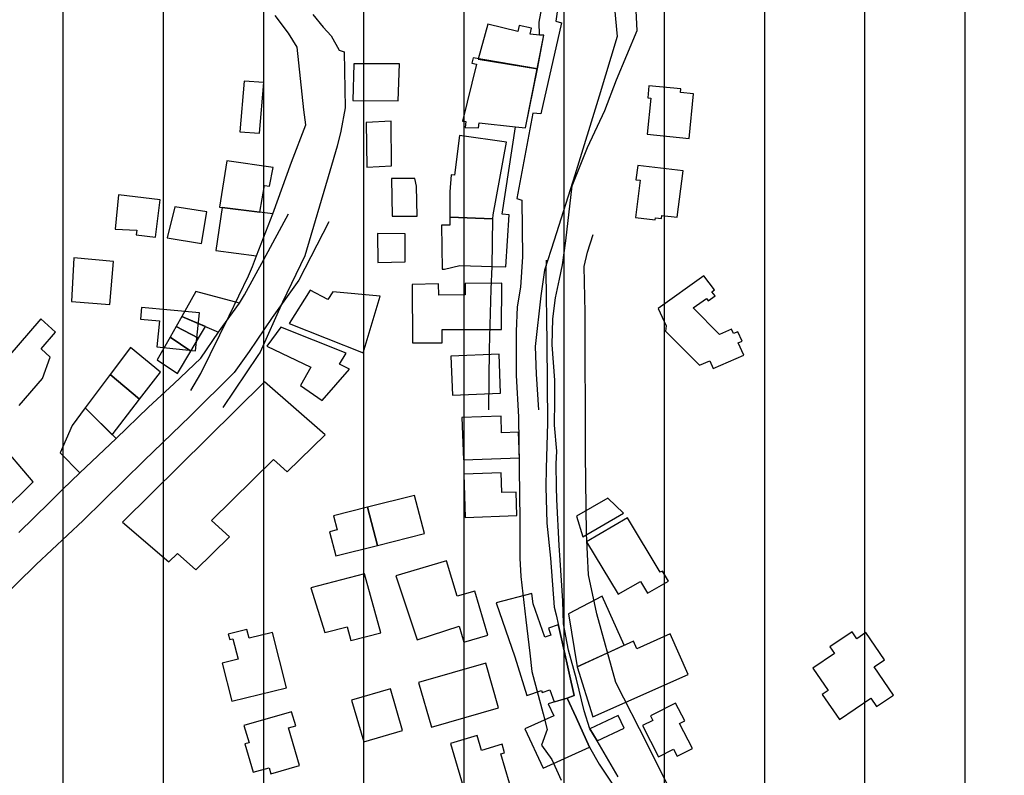
# Model space of a CAD drawing. Units: millimetres. Extents: x 345930 to 359647, y 4624190 to 4633983.
# Drawn here: x 352541 to 352791, y 4629231 to 4629423 of the extents above; entities that cross this region are included whole.
import ezdxf

# ---------------------------------------------------------------- set-up
doc = ezdxf.new("R2010")
doc.units = ezdxf.units.MM
for name, color, linetype in [('ClasseIII', 30, 'Continuous'), ('G_FABBRICATI', 3, 'Continuous'), ('G_STRADE', 5, 'Continuous')]:
    doc.layers.add(name, color=color, linetype=linetype)

msp = doc.modelspace()

# ---------------------------------------------------------------- hatches: boundary and pattern name
at = {"layer": 'ClasseIII'}
h = msp.add_hatch(dxfattribs=at)
h.set_pattern_fill('LINE', color=256, scale=8, angle=90, style=0)
h.paths.add_polyline_path([(353527.24, 4629667.62), (353550.14, 4629678.46), (353563.4, 4629692.92), (353559.79, 4629704.96), (353576.66, 4629718.21), (353597.15, 4629742.3), (353608, 4629761.57), (353628.5, 4629773.62), (353639.34, 4629797.7), (353646.58, 4629821.79), (353641.76, 4629837.45), (353651.4, 4629841.07), (353638.14, 4629872.38), (353650.19, 4629882.02), (353642.96, 4629894.06), (353671.32, 4629905.87), (353650.37, 4629916.33), (353648.22, 4629944.25), (353618.12, 4629995.8), (353618.12, 4630019.42), (353594.48, 4630045.2), (353607.38, 4630058.08), (353590.18, 4630086), (353609.53, 4630090.3), (353622.42, 4630101.04), (353607.38, 4630133.25), (353598.78, 4630167.62), (353631.02, 4630191.24), (353628.87, 4630206.28), (353631.02, 4630253.53), (353590.18, 4630247.08), (353588.03, 4630257.82), (353572.99, 4630290.04), (353519.25, 4630296.48), (353478.41, 4630317.96), (353444.02, 4630324.4), (353418.23, 4630317.96), (353418.23, 4630324.4), (353411.78, 4630363.06), (353433.27, 4630367.36), (353433.27, 4630371.65), (353411.78, 4630416.75), (353375.24, 4630421.05), (353360.19, 4630440.38), (353327.95, 4630438.23), (353263.46, 4630414.61), (353220.48, 4630373.8), (353175.34, 4630341.58), (353147.39, 4630343.73), (353110.85, 4630373.8), (353074.31, 4630401.72), (353067.86, 4630425.35), (353076.46, 4630464), (353091.51, 4630541.32), (353162.44, 4630618.64), (353244.12, 4630708.85), (353317.2, 4630734.62), (353325.8, 4630743.21), (353342.99, 4630777.57), (353302.15, 4630779.72), (353175.34, 4630760.39), (353080.76, 4630721.73), (353054.97, 4630741.06), (353011.98, 4630732.47), (353029.17, 4630717.44), (352941.05, 4630695.96), (352754.04, 4630603.61), (352717.5, 4630633.67), (352650.87, 4630704.55), (352618.63, 4630749.65), (352605.73, 4630726.03), (352592.84, 4630706.7), (352555.44, 4630669.33), (352517.61, 4630655.15), (352511.16, 4630642.27), (352496.11, 4630603.61), (352500.41, 4630573.54), (352448.82, 4630554.21), (352429.48, 4630543.47), (352423.03, 4630498.37), (352416.58, 4630457.56), (352397.06, 4630425.31), (352375.45, 4630404.92), (352369.44, 4630391.72), (352333.42, 4630364.12), (352291.39, 4630323.33), (352112.48, 4630367.72), (352096.87, 4630317.33), (352024.83, 4630341.33), (352022.43, 4630307.74), (351974.4, 4630300.54), (351896.35, 4630323.33), (351803.89, 4630326.93), (351715.04, 4630364.12), (351660.09, 4630348.32), (351604.05, 4630332.54), (351515.65, 4630334.91), (351454.09, 4630345.95), (351397.26, 4630366.45), (351351.48, 4630381.44), (351309.65, 4630415.35), (351268.61, 4630450.84), (351239.41, 4630468.19), (351219.67, 4630427.18), (351188.32, 4630356.33), (351183.39, 4630326.81), (351162.47, 4630254.25), (351161.24, 4630165.7), (351156.31, 4630059.92), (351151.39, 4630039.02), (351189.55, 4629999.66), (351167.39, 4629936.94), (351118.45, 4629855.98), (351127.4, 4629825.81), (351111.74, 4629795.65), (351137.46, 4629772.19), (351132.99, 4629756.55), (351149.76, 4629743.14), (351151.99, 4629712.97), (351129.63, 4629653.76), (351105.03, 4629650.41), (351052.48, 4629643.7), (351026.76, 4629639.24), (351022.29, 4629590.08), (351018.94, 4629572.2), (350999.93, 4629515.22), (350986.51, 4629461.6), (350955.2, 4629411.32), (350938.43, 4629404.62), (350903.77, 4629362.16), (350880.29, 4629355.46), (350855.8, 4629359.1), (350826.26, 4629366.48), (350833.64, 4629339.42), (350843.49, 4629287.76), (350841.03, 4629248.41), (350836.1, 4629196.75), (350826.26, 4629147.56), (350826.26, 4629120.5), (350804.1, 4629088.52), (350804.1, 4629059), (350799.18, 4629041.79), (350786.87, 4629009.81), (350777.02, 4628975.37), (350774.56, 4628931.09), (350757.33, 4628904.04), (350742.56, 4628874.52), (350737.63, 4628830.24), (350725.33, 4628822.86), (350722.86, 4628798.27), (350708.09, 4628753.99), (350693.32, 4628726.93), (350663.78, 4628719.55), (350641.63, 4628736.77), (350617.01, 4628707.25), (350592.39, 4628702.33), (350565.31, 4628697.42), (350528.38, 4628662.98), (350498.84, 4628658.06), (350429.91, 4628662.98), (350363.45, 4628675.28), (350341.29, 4628633.46), (350316.67, 4628557.21), (350274.82, 4628451.44), (350242.82, 4628380.1), (350161.58, 4628330.91), (350129.67, 4628324.73), (350127.6, 4628312.75), (350140.89, 4628302.88), (350146.29, 4628274.12), (350146.56, 4628273.98), (350165.18, 4628281.56), (350194.77, 4628279.59), (350234.22, 4628279.59), (350259.87, 4628281.56), (350311.16, 4628287.47), (350338.78, 4628281.56), (350406.45, 4628298.95), (350421.7, 4628301.88), (350453.37, 4628307.74), (350477.41, 4628322.98), (350500.87, 4628325.32), (350547.19, 4628333.52), (350563.02, 4628332.35), (350568.89, 4628327.08), (350589.41, 4628328.84), (350607.59, 4628320.05), (350615.22, 4628310.67), (350631.05, 4628310.67), (350646.29, 4628308.33), (350663.3, 4628308.91), (350690.28, 4628313.02), (350718.42, 4628305.98), (350829.25, 4628282.55), (350882.03, 4628293.68), (350906.15, 4628293.78), (350943.42, 4628295.74), (350968.93, 4628295.74), (350983.31, 4628294.43), (350995.74, 4628284.63), (351011.43, 4628266.99), (351023.85, 4628251.31), (351050.01, 4628244.78), (351104.94, 4628240.2), (351141.56, 4628236.28), (351163.79, 4628222.56), (351191.91, 4628223.21), (351208.25, 4628202.96), (351226.56, 4628192.51), (351243.56, 4628185.32), (351255.33, 4628168.33), (351272.99, 4628163.76), (351288.03, 4628153.96), (351323.34, 4628126.52), (351366.5, 4628093.19), (351367.15, 4628084.7), (351374.34, 4628070.98), (351378.54, 4628059.19), (351395.74, 4628051.62), (351422.59, 4628029.61), (351452.19, 4628011.73), (351472.15, 4627975.28), (351489.36, 4627932.64), (351507.94, 4627906.5), (351538.23, 4627867.99), (351558.88, 4627835.66), (351571.26, 4627814.34), (351600.86, 4627794.4), (351632.52, 4627774.45), (351658.22, 4627756.22), (351665.61, 4627744.62), (351681.44, 4627711.4), (351694.63, 4627688.2), (351689.89, 4627665.53), (351692, 4627628.62), (351688.3, 4627587.49), (351685.66, 4627551.11), (351684.08, 4627523.69), (351688.83, 4627485.73), (351691.63, 4627459.73), (351675.37, 4627390.71), (351618.49, 4627346.05), (351590.04, 4627333.87), (351585.98, 4627305.45), (351577.85, 4627268.91), (351573.79, 4627248.61), (351561.6, 4627147.1), (351557.54, 4627041.54), (351533.16, 4626972.52), (351525.31, 4626899.37), (351585.8, 4626855.33), (351605.58, 4626838.83), (351638.8, 4626879.14), (351711.94, 4626883.2), (351817.59, 4626846.66), (351947.62, 4626866.96), (352032.95, 4626907.56), (352093.9, 4626964.4), (352114.21, 4626996.88), (352158.91, 4627057.78), (352158.91, 4627126.8), (352187.35, 4627195.83), (352187.35, 4627264.85), (352199.55, 4627297.33), (352240.18, 4627313.57), (352313.32, 4627321.69), (352402.71, 4627317.63), (352463.66, 4627285.15), (352536.8, 4627228.31), (352622.13, 4627074.02), (352666.83, 4627000.94), (352695.27, 4626980.64), (352687.15, 4626935.98), (352703.4, 4626871.02), (352727.78, 4626879.14), (352723.72, 4626806.06), (352691.21, 4626765.46), (352670.89, 4626769.52), (352650.58, 4626720.8), (352674.96, 4626651.77), (352691.21, 4626647.71), (352670.89, 4626534.03), (352679.02, 4626473.13), (352687.15, 4626404.11), (352687.15, 4626335.09), (352715.59, 4626294.49), (352739.97, 4626237.65), (352760.29, 4626172.68), (352768.41, 4626149.7), (352795.82, 4626134.3), (352807.35, 4626141.71), (352815.7, 4626163.95), (352867.19, 4626169.51), (352940.94, 4626205.67), (353011.91, 4626254.33), (353075.92, 4626289.09), (353126.02, 4626311.34), (353196.99, 4626333.59), (353256.82, 4626362.79), (353306.92, 4626394.77), (353383.83, 4626407.32), (353370.93, 4626621.41), (353379.28, 4626678.42), (353235.02, 4626888.4), (353219.34, 4626917.78), (353274.22, 4627000.04), (353291.86, 4627050.96), (353289.9, 4627086.21), (353350.66, 4627082.29), (353425.15, 4627078.38), (353497.67, 4627078.38), (353556.47, 4627086.21), (353585.87, 4627099.92), (353664.27, 4627174.34), (353691.71, 4627209.6), (353752.72, 4627259.88), (353755.5, 4627268.22), (353742.87, 4627352.36), (353740.38, 4627402.08), (353700.27, 4627421.18), (353729.79, 4627582.83), (353714.48, 4627671.29), (353710.11, 4627732.46), (353735.25, 4627777.23), (353758.74, 4627813.62), (353784.61, 4627859.79), (353775.37, 4627879.48), (353758.12, 4627907.8), (353734.72, 4627942.88), (353721.16, 4627951.5), (353700.83, 4627960.74), (353680.5, 4627974.89), (353657.71, 4628006.9), (353628.83, 4628027.55), (353601.01, 4628043.79), (353578.82, 4628050.35), (353589.45, 4628066.59), (353596.01, 4628075.96), (353607.57, 4628092.82), (353622.42, 4628101.59), (353600.44, 4628140.62), (353580.91, 4628165.02), (353576.03, 4628199.17), (353573.59, 4628223.57), (353571.15, 4628243.08), (353573.59, 4628272.36), (353578.47, 4628308.95), (353583.35, 4628340.66), (353566.26, 4628362.62), (353573.59, 4628426.05), (353578.47, 4628450.44), (353568.7, 4628472.4), (353539.41, 4628496.79), (353502.78, 4628489.48), (353490.58, 4628528.51), (353485.69, 4628594.38), (353490.58, 4628670), (353517.49, 4628658.74), (353528.72, 4628697.2), (353539.94, 4628703.61), (353618.53, 4628735.67), (353666.65, 4628754.9), (353687.5, 4628774.13), (353706.74, 4628806.18), (353721.18, 4628844.64), (353732.4, 4628849.45), (353746.84, 4628846.24), (353762.88, 4628852.65), (353782.12, 4628855.86), (353807.78, 4628875.09), (353830.24, 4628891.11), (353814.2, 4628913.55), (353822.22, 4628931.17), (353809.39, 4628950.41), (353799.76, 4628974.44), (353812.59, 4628985.66), (353817.41, 4629008.1), (353807.78, 4629070.6), (353799.76, 4629141.11), (353804.57, 4629181.17), (353825.42, 4629210.02), (353810.99, 4629216.43), (353782.12, 4629216.43), (353746.84, 4629214.82), (353685.89, 4629221.23), (353661.83, 4629222.84), (353626.55, 4629227.64), (353626.55, 4629240.47), (353591.27, 4629269.31), (353567.21, 4629294.95), (353552.77, 4629327), (353539.94, 4629333.41), (353533.53, 4629352.64), (353507.87, 4629357.45), (353493.49, 4629365.3), (353509.16, 4629418.3), (353507.95, 4629455.64), (353506.75, 4629499), (353501.93, 4629539.95), (353492.28, 4629539.95), (353489.87, 4629554.4), (353492.28, 4629589.33), (353501.93, 4629614.63), (353510.36, 4629633.9), (353521.21, 4629653.17), (353530.86, 4629656.78)])
h.paths.add_polyline_path([(352486.19, 4627830.31), (352502.53, 4627820.61), (352517.57, 4627802.36), (352539.05, 4627781.97), (352540.12, 4627768.02), (352542.27, 4627761.58), (352562.68, 4627731.53), (352572.35, 4627686.45), (352576.64, 4627667.13), (352587.38, 4627643.52), (352590.61, 4627599.52), (352597.05, 4627553.37), (352597.05, 4627525.47), (352605.64, 4627490.05), (352620.68, 4627436.39), (352616.38, 4627402.04), (352611.01, 4627382.73), (352640.01, 4627352.68), (352550.73, 4627281.74), (352531.53, 4627311.89), (352514.34, 4627331.21), (352491.79, 4627347.31), (352455.27, 4627378.43), (352441.31, 4627387.02), (352415.53, 4627411.7), (352380.08, 4627453.56), (352373.64, 4627476.1), (352341.41, 4627544.78), (352326.38, 4627579.13), (352303.82, 4627611.32), (352287.71, 4627663.91), (352329.6, 4627673.57), (352378.73, 4627689.81), (352387.12, 4627716.23), (352385.44, 4627739.72), (352400.55, 4627766.14), (352419.44, 4627758.17), (352444.63, 4627759.01), (352461, 4627768.24), (352476.95, 4627785.86), (352481.99, 4627802.63)], flags=16)

# ---------------------------------------------------------------- linework, layer by layer
at = {"layer": 'G_FABBRICATI'}
for p, q in [((352659.63, 4629421.72), (352657.16, 4629412.89)), ((352667.26, 4629419.88), (352659.63, 4629421.72)), ((352667.58, 4629421.36), (352667.26, 4629419.88)), ((352670.67, 4629420.72), (352667.58, 4629421.36)), ((352670.34, 4629419.22), (352670.67, 4629420.72)), ((352672.7, 4629418.95), (352670.34, 4629419.22)), ((352672.23, 4629410.4), (352673.82, 4629418.9)), ((352673.82, 4629418.9), (352672.7, 4629418.95)), ((352655.89, 4629413.18), (352655.61, 4629411.81)), ((352672.23, 4629410.4), (352655.89, 4629413.18)), ((352657.16, 4629412.89), (352672.23, 4629410.4)), ((352625.64, 4629411.7), (352625.39, 4629402.35)), ((352637.26, 4629411.71), (352625.64, 4629411.7)), ((352636.91, 4629402.3), (352637.26, 4629411.71)), ((352656.78, 4629411.57), (352653.22, 4629397.11)), ((352655.61, 4629411.81), (352656.78, 4629411.57)), ((352669.22, 4629395.46), (352672.23, 4629410.4)), ((352597.84, 4629407.29), (352596.73, 4629394.44)), ((352602.87, 4629406.94), (352597.84, 4629407.29)), ((352601.73, 4629394.07), (352602.87, 4629406.94)), ((352700.46, 4629406.13), (352700.16, 4629403.03)), ((352708.6, 4629405.35), (352700.46, 4629406.13)), ((352708.51, 4629404.38), (352708.6, 4629405.35)), ((352700.93, 4629402.95), (352700.03, 4629393.8)), ((352700.16, 4629403.03), (352700.93, 4629402.95)), ((352711.8, 4629404.05), (352708.51, 4629404.38)), ((352710.63, 4629392.74), (352711.8, 4629404.05)), ((352625.39, 4629402.35), (352636.91, 4629402.3)), ((352635.14, 4629397.16), (352628.8, 4629396.79)), ((352628.8, 4629396.79), (352628.95, 4629385.49)), ((352635.2, 4629385.8), (352635.14, 4629397.16)), ((352653.22, 4629397.11), (352654.04, 4629397.04)), ((352654.04, 4629397.04), (352653.91, 4629395.5)), ((352653.91, 4629395.5), (352657.29, 4629395.44)), ((352657.29, 4629395.44), (352657.41, 4629396.72)), ((352657.41, 4629396.72), (352666.62, 4629395.73)), ((352666.62, 4629395.73), (352669.22, 4629395.46)), ((352596.73, 4629394.44), (352601.73, 4629394.07)), ((352652.45, 4629393.53), (352651.19, 4629383.45)), ((352664.38, 4629391.83), (352652.45, 4629393.53)), ((352700.03, 4629393.8), (352710.63, 4629392.74)), ((352660.95, 4629373.41), (352664.38, 4629391.83)), ((352593.44, 4629387.05), (352591.6, 4629375.3)), ((352605.24, 4629385.34), (352593.44, 4629387.05)), ((352628.95, 4629385.49), (352635.2, 4629385.8)), ((352697.62, 4629385.91), (352697.18, 4629382.28)), ((352709.17, 4629384.56), (352697.62, 4629385.91)), ((352604.27, 4629380.64), (352605.24, 4629385.34)), ((352650.34, 4629383.54), (352649.98, 4629379.25)), ((352651.19, 4629383.45), (352650.34, 4629383.54)), ((352707.65, 4629372.75), (352709.17, 4629384.56)), ((352601.82, 4629374.05), (352603.02, 4629380.79)), ((352603.02, 4629380.79), (352604.27, 4629380.64)), ((352641.17, 4629382.61), (352635.2, 4629382.57)), ((352635.2, 4629382.57), (352635.35, 4629373)), ((352641.55, 4629380.64), (352641.17, 4629382.61)), ((352641.71, 4629373), (352641.55, 4629380.64)), ((352698.24, 4629382.16), (352697.05, 4629372.71)), ((352697.18, 4629382.28), (352698.24, 4629382.16)), ((352566.01, 4629378.42), (352565.14, 4629369.77)), ((352576.58, 4629377.21), (352566.01, 4629378.42)), ((352649.98, 4629379.25), (352649.99, 4629372.76)), ((352575.4, 4629367.74), (352576.58, 4629377.21)), ((352580.3, 4629375.42), (352578.34, 4629367.54)), ((352588.37, 4629374.15), (352580.3, 4629375.42)), ((352587.05, 4629366.12), (352588.37, 4629374.15)), ((352592.25, 4629375.22), (352590.66, 4629364.36)), ((352591.6, 4629375.3), (352601.82, 4629374.05)), ((352605.16, 4629373.63), (352592.25, 4629375.22)), ((352601.01, 4629363), (352605.16, 4629373.63)), ((352635.35, 4629373), (352641.71, 4629373)), ((352660.94, 4629372.36), (352660.95, 4629373.41)), ((352703.68, 4629372.41), (352703.78, 4629373.22)), ((352703.78, 4629373.22), (352707.65, 4629372.75)), ((352649.99, 4629370.76), (352647.86, 4629370.79)), ((352647.86, 4629370.79), (352648.06, 4629359.58)), ((352649.99, 4629372.76), (352660.94, 4629372.36)), ((352649.99, 4629372.76), (352649.99, 4629370.76)), ((352660.94, 4629372.36), (352649.99, 4629372.76)), ((352660.76, 4629360.25), (352660.94, 4629372.36)), ((352697.05, 4629372.71), (352702.09, 4629372.11)), ((352702.09, 4629372.11), (352702.15, 4629372.59)), ((352702.15, 4629372.59), (352703.68, 4629372.41)), ((352565.14, 4629369.77), (352570.64, 4629369.5)), ((352570.64, 4629369.5), (352570.5, 4629368.33)), ((352570.5, 4629368.33), (352575.4, 4629367.74)), ((352638.67, 4629368.59), (352631.63, 4629368.61)), ((352631.63, 4629368.61), (352631.73, 4629361.25)), ((352638.7, 4629361.42), (352638.67, 4629368.59)), ((352578.34, 4629367.54), (352587.05, 4629366.12)), ((352590.66, 4629364.36), (352601.01, 4629363)), ((352554.66, 4629362.47), (352554.1, 4629351.37)), ((352564.77, 4629361.52), (352554.66, 4629362.47)), ((352563.84, 4629350.6), (352564.77, 4629361.52)), ((352631.73, 4629361.25), (352638.7, 4629361.42)), ((352648.67, 4629359.57), (352652.54, 4629360.53)), ((352652.54, 4629360.53), (352660.76, 4629360.25)), ((352648.06, 4629359.58), (352648.67, 4629359.57)), ((352714.38, 4629357.94), (352702.8, 4629349.59)), ((352717.09, 4629354.37), (352714.38, 4629357.94)), ((352647.15, 4629355.85), (352640.42, 4629355.72)), ((352640.42, 4629355.72), (352640.55, 4629340.93)), ((352647.18, 4629353.03), (352647.15, 4629355.85)), ((352663.16, 4629356.08), (352653.87, 4629355.96)), ((352653.87, 4629355.96), (352653.89, 4629353.05)), ((352663.13, 4629344.28), (352663.16, 4629356.08)), ((352585.6, 4629353.94), (352582.03, 4629347.59)), ((352596.71, 4629351.01), (352585.6, 4629353.94)), ((352614.58, 4629354.23), (352609.23, 4629345.81)), ((352619.06, 4629351.89), (352614.58, 4629354.23)), ((352620.34, 4629353.89), (352619.06, 4629351.89)), ((352632.36, 4629352.79), (352620.34, 4629353.89)), ((352632.36, 4629352.79), (352620.34, 4629353.89)), ((352653.89, 4629353.05), (352647.18, 4629353.03)), ((352716.42, 4629353.88), (352717.09, 4629354.37)), ((352717.23, 4629352.81), (352716.42, 4629353.88)), ((352554.1, 4629351.37), (352563.84, 4629350.6)), ((352591.38, 4629343.58), (352596.7, 4629350.99)), ((352596.7, 4629350.99), (352596.71, 4629351.01)), ((352628.01, 4629338.42), (352632.36, 4629352.79)), ((352628.01, 4629338.42), (352632.36, 4629352.79)), ((352711.7, 4629349.75), (352715.07, 4629352.18)), ((352715.07, 4629352.18), (352715.53, 4629351.58)), ((352715.53, 4629351.58), (352717.23, 4629352.81)), ((352571.87, 4629349.91), (352571.6, 4629346.94)), ((352586.53, 4629348.54), (352571.87, 4629349.91)), ((352585.5, 4629338.87), (352586.53, 4629348.54)), ((352702.8, 4629349.59), (352704.83, 4629345.23)), ((352718.37, 4629343.07), (352711.7, 4629349.75)), ((352546.36, 4629347.03), (352533.4, 4629332.08)), ((352550.04, 4629343.59), (352546.36, 4629347.03)), ((352571.6, 4629346.94), (352576.37, 4629346.5)), ((352576.37, 4629346.5), (352575.73, 4629339.92)), ((352582.03, 4629347.59), (352580.59, 4629345.02)), ((352582.03, 4629347.59), (352591.38, 4629343.58)), ((352588.03, 4629345.05), (352582.03, 4629347.59)), ((352609.23, 4629345.81), (352628.01, 4629338.42)), ((352546.44, 4629339.43), (352550.04, 4629343.59)), ((352580.59, 4629345.02), (352579.07, 4629342.32)), ((352580.59, 4629345.02), (352586.27, 4629342.07)), ((352586.27, 4629342.07), (352580.59, 4629345.02)), ((352586.27, 4629342.07), (352588.03, 4629345.05)), ((352607.14, 4629344.87), (352603.62, 4629340.09)), ((352623.68, 4629338.32), (352607.14, 4629344.87)), ((352648.08, 4629340.94), (352648.07, 4629344.29)), ((352648.07, 4629344.29), (352663.13, 4629344.28)), ((352704.83, 4629345.23), (352704.67, 4629343.86)), ((352704.67, 4629343.86), (352713.31, 4629335.21)), ((352721.4, 4629344.41), (352718.37, 4629343.07)), ((352721.93, 4629343.25), (352721.4, 4629344.41)), ((352723.04, 4629343.74), (352721.93, 4629343.25)), ((352724.13, 4629341.37), (352723.04, 4629343.74)), ((352579.07, 4629342.32), (352575.85, 4629336.6)), ((352579.07, 4629342.32), (352584.34, 4629338.81)), ((352584.34, 4629338.81), (352579.07, 4629342.32)), ((352584.34, 4629338.81), (352586.27, 4629342.07)), ((352640.55, 4629340.93), (352648.08, 4629340.94)), ((352723.09, 4629340.91), (352724.13, 4629341.37)), ((352724.5, 4629337.82), (352723.09, 4629340.91)), ((352548.7, 4629337.29), (352546.44, 4629339.43)), ((352569.03, 4629339.75), (352563.89, 4629332.86)), ((352576.64, 4629333.47), (352569.03, 4629339.75)), ((352575.73, 4629339.92), (352585.5, 4629338.87)), ((352580.96, 4629333.1), (352584.34, 4629338.81)), ((352603.62, 4629340.09), (352614.8, 4629334.77)), ((352622.06, 4629335.51), (352623.68, 4629338.32)), ((352662.51, 4629338.03), (352650.27, 4629337.53)), ((352662.87, 4629328.14), (352662.51, 4629338.03)), ((352546.73, 4629331.84), (352548.7, 4629337.29)), ((352575.85, 4629336.6), (352580.96, 4629333.1)), ((352624.57, 4629334.24), (352622.06, 4629335.51)), ((352650.27, 4629337.53), (352650.68, 4629327.66)), ((352713.31, 4629335.21), (352715.89, 4629336.36)), ((352715.89, 4629336.36), (352716.79, 4629334.4)), ((352716.79, 4629334.4), (352724.5, 4629337.82)), ((352571.35, 4629326.6), (352576.64, 4629333.47)), ((352614.8, 4629334.77), (352612.12, 4629330.1)), ((352617.65, 4629326.25), (352624.57, 4629334.24)), ((352540.85, 4629325.04), (352546.73, 4629331.84)), ((352563.89, 4629332.86), (352557.58, 4629324.4)), ((352571.35, 4629326.6), (352563.89, 4629332.86)), ((352563.89, 4629332.86), (352571.35, 4629326.6)), ((352603.04, 4629331.06), (352567.04, 4629295.44)), ((352618.36, 4629317.61), (352603.04, 4629331.06)), ((352612.12, 4629330.1), (352617.65, 4629326.25)), ((352650.68, 4629327.66), (352662.87, 4629328.14)), ((352564.43, 4629317.62), (352571.35, 4629326.6)), ((352557.58, 4629324.4), (352554.28, 4629319.98)), ((352565.41, 4629316.62), (352557.58, 4629324.4)), ((352557.58, 4629324.4), (352564.43, 4629317.62)), ((352662.99, 4629322.36), (352653.07, 4629321.98)), ((352653.07, 4629321.98), (352653.44, 4629311.27)), ((352663.12, 4629318.12), (352662.99, 4629322.36)), ((352554.28, 4629319.98), (352551.25, 4629312.98)), ((352667.43, 4629318.28), (352663.12, 4629318.12)), ((352667.63, 4629311.79), (352667.43, 4629318.28)), ((352544.34, 4629305.65), (352535.19, 4629316.42)), ((352556.24, 4629307.96), (352565.41, 4629316.62)), ((352608.75, 4629308.17), (352618.36, 4629317.61)), ((352551.25, 4629312.98), (352556.24, 4629307.96)), ((352589.6, 4629295.87), (352605.27, 4629311.3)), ((352605.27, 4629311.3), (352608.75, 4629308.17)), ((352653.44, 4629311.27), (352667.63, 4629311.79)), ((352536.63, 4629297.98), (352544.34, 4629305.65)), ((352663.04, 4629307.95), (352653.55, 4629307.57)), ((352653.55, 4629307.57), (352653.92, 4629296.63)), ((352663.2, 4629302.93), (352663.04, 4629307.95)), ((352666.83, 4629303.07), (352663.2, 4629302.93)), ((352667.01, 4629297.14), (352666.83, 4629303.07)), ((352641.04, 4629302.22), (352629.11, 4629299.2)), ((352643.57, 4629292.54), (352641.04, 4629302.22)), ((352690.08, 4629301.56), (352682.12, 4629296.93)), ((352693.99, 4629297.7), (352690.08, 4629301.56)), ((352629.11, 4629299.2), (352620.5, 4629297.02)), ((352629.11, 4629299.2), (352631.67, 4629289.55)), ((352631.67, 4629289.55), (352629.11, 4629299.2)), ((352594.17, 4629291.75), (352589.6, 4629295.87)), ((352620.5, 4629297.02), (352621.45, 4629293.51)), ((352653.92, 4629296.63), (352667.01, 4629297.14)), ((352682.12, 4629296.93), (352683.68, 4629291.71)), ((352683.68, 4629291.71), (352693.99, 4629297.7)), ((352695.06, 4629296.52), (352684.67, 4629290.48)), ((352703.33, 4629282.72), (352695.06, 4629296.52)), ((352567.04, 4629295.44), (352578.73, 4629285.34)), ((352621.45, 4629293.51), (352619.48, 4629293.01)), ((352619.48, 4629293.01), (352621.12, 4629286.88)), ((352585.6, 4629283.33), (352594.17, 4629291.75)), ((352631.67, 4629289.55), (352643.57, 4629292.54)), ((352621.12, 4629286.88), (352631.67, 4629289.55)), ((352684.67, 4629290.48), (352692.68, 4629277.15)), ((352578.73, 4629285.34), (352580.94, 4629287.51)), ((352580.94, 4629287.51), (352585.6, 4629283.33)), ((352649.12, 4629285.63), (352636.3, 4629281.87)), ((352651.82, 4629276.64), (352649.12, 4629285.63)), ((352703.89, 4629283.04), (352703.33, 4629282.72)), ((352705.4, 4629280.51), (352703.89, 4629283.04)), ((352628.34, 4629282.34), (352614.76, 4629278.82)), ((352632.47, 4629267.4), (352628.34, 4629282.34)), ((352636.3, 4629281.87), (352641.7, 4629265.62)), ((352700.1, 4629277.43), (352705.4, 4629280.51)), ((352614.76, 4629278.82), (352618.34, 4629267.44)), ((352692.68, 4629277.15), (352698.31, 4629280.42)), ((352698.31, 4629280.42), (352700.1, 4629277.43)), ((352656.3, 4629277.95), (352651.82, 4629276.64)), ((352659.61, 4629266.82), (352656.3, 4629277.95)), ((352670.77, 4629277.35), (352661.75, 4629274.98)), ((352671.14, 4629274.71), (352670.77, 4629277.35)), ((352688.59, 4629276.67), (352680.11, 4629272.18)), ((352694.23, 4629264.22), (352688.59, 4629276.67)), ((352661.75, 4629274.98), (352666.51, 4629261.27)), ((352674.05, 4629266.29), (352671.14, 4629274.71)), ((352680.11, 4629272.18), (352682.31, 4629258.76)), ((352598.57, 4629268.22), (352593.84, 4629267.06)), ((352599.13, 4629266.04), (352598.57, 4629268.22)), ((352618.34, 4629267.44), (352623.99, 4629268.9)), ((352623.99, 4629268.9), (352624.9, 4629265.45)), ((352641.7, 4629265.62), (352652.33, 4629269.03)), ((352652.33, 4629269.03), (352653.52, 4629265.04)), ((352677.48, 4629269.37), (352674.98, 4629268.52)), ((352674.98, 4629268.52), (352675.57, 4629266.8)), ((352677.51, 4629269.22), (352677.48, 4629269.37)), ((352681.53, 4629251.46), (352677.51, 4629269.22)), ((352593.84, 4629267.06), (352594.2, 4629265.66)), ((352594.2, 4629265.66), (352594.99, 4629265.85)), ((352594.99, 4629265.85), (352596.32, 4629260.66)), ((352605.06, 4629267.49), (352599.13, 4629266.04)), ((352608.58, 4629253.45), (352605.06, 4629267.49)), ((352624.9, 4629265.45), (352632.47, 4629267.4)), ((352653.52, 4629265.04), (352659.61, 4629266.82)), ((352675.57, 4629266.8), (352674.05, 4629266.29)), ((352705.86, 4629267.08), (352697.41, 4629263.34)), ((352710.46, 4629256.82), (352705.86, 4629267.08)), ((352751.96, 4629267.64), (352746.33, 4629263.85)), ((352753.17, 4629265.88), (352751.96, 4629267.64)), ((352755.48, 4629267.43), (352753.17, 4629265.88)), ((352760.23, 4629260.5), (352755.48, 4629267.43)), ((352696.54, 4629265.27), (352682.31, 4629258.76)), ((352682.31, 4629258.76), (352694.23, 4629264.22)), ((352697.41, 4629263.34), (352696.54, 4629265.27)), ((352746.33, 4629263.85), (352747.53, 4629262.1)), ((352596.32, 4629260.66), (352592.28, 4629259.67)), ((352666.51, 4629261.27), (352669.54, 4629251.51)), ((352747.53, 4629262.1), (352742.04, 4629258.41)), ((352592.28, 4629259.67), (352594.7, 4629250.08)), ((352659.1, 4629259.7), (352642.05, 4629254.8)), ((352662.38, 4629248.36), (352659.1, 4629259.7)), ((352682.31, 4629258.76), (352686.24, 4629246.08)), ((352742.04, 4629258.41), (352745.94, 4629252.72)), ((352757.58, 4629258.71), (352760.23, 4629260.5)), ((352762.45, 4629251.59), (352757.58, 4629258.71)), ((352686.24, 4629246.08), (352710.46, 4629256.82)), ((352594.7, 4629250.08), (352608.58, 4629253.45)), ((352634.94, 4629253.13), (352625.08, 4629250.29)), ((352638.01, 4629242.59), (352634.94, 4629253.13)), ((352642.05, 4629254.8), (352645.34, 4629243.48)), ((352669.54, 4629251.51), (352673.23, 4629252.77)), ((352673.23, 4629252.77), (352673.41, 4629252.25)), ((352673.41, 4629252.25), (352675.38, 4629252.92)), ((352679.77, 4629250.83), (352674.94, 4629249.4)), ((352675.38, 4629252.92), (352676.44, 4629249.85)), ((352676.44, 4629249.85), (352679.77, 4629250.83)), ((352679.77, 4629250.83), (352681.53, 4629251.46)), ((352682.05, 4629245.88), (352679.77, 4629250.83)), ((352745.94, 4629252.72), (352744.42, 4629251.7)), ((352744.42, 4629251.7), (352748.74, 4629245.4)), ((352748.74, 4629245.4), (352756.76, 4629250.8)), ((352756.76, 4629250.8), (352758.19, 4629248.72)), ((352758.19, 4629248.72), (352762.45, 4629251.59)), ((352625.08, 4629250.29), (352628.16, 4629239.76)), ((352645.34, 4629243.48), (352662.38, 4629248.36)), ((352674.94, 4629249.4), (352676.37, 4629246.3)), ((352707.23, 4629249.57), (352700.85, 4629246.35)), ((352709.55, 4629245.04), (352707.23, 4629249.57)), ((352609.87, 4629247.35), (352597.8, 4629243.85)), ((352610.92, 4629243.8), (352609.87, 4629247.35)), ((352676.37, 4629246.3), (352669.04, 4629242.99)), ((352685.44, 4629238.37), (352682.05, 4629245.88)), ((352692.67, 4629246.41), (352685.45, 4629242.99)), ((352694.21, 4629243.21), (352692.67, 4629246.41)), ((352700.85, 4629246.35), (352701.46, 4629245.15)), ((352597.8, 4629243.85), (352599.1, 4629239.51)), ((352609.08, 4629243.27), (352610.92, 4629243.8)), ((352611.9, 4629233.69), (352609.08, 4629243.27)), ((352687.38, 4629239.97), (352694.21, 4629243.21)), ((352701.46, 4629245.15), (352698.87, 4629243.84)), ((352698.87, 4629243.84), (352702.91, 4629235.96)), ((352708.25, 4629244.38), (352709.55, 4629245.04)), ((352711.48, 4629238.07), (352708.25, 4629244.38)), ((352628.16, 4629239.76), (352638.01, 4629242.59)), ((352656.95, 4629241.3), (352650.17, 4629239.3)), ((352658.06, 4629237.57), (352656.95, 4629241.3)), ((352669.04, 4629242.99), (352673.63, 4629233.03)), ((352685.45, 4629242.99), (352687.38, 4629239.97)), ((352599.1, 4629239.51), (352598.01, 4629239.2)), ((352598.01, 4629239.2), (352600.15, 4629232)), ((352650.17, 4629239.3), (352655.33, 4629221.93)), ((352663.24, 4629239.1), (352658.06, 4629237.57)), ((352663.88, 4629236.94), (352663.24, 4629239.1)), ((352673.63, 4629233.03), (352685.44, 4629238.37)), ((352662.93, 4629236.66), (352663.88, 4629236.94)), ((352665.12, 4629229.24), (352662.93, 4629236.66)), ((352702.91, 4629235.96), (352706.71, 4629237.88)), ((352706.71, 4629237.88), (352707.61, 4629236.12)), ((352707.61, 4629236.12), (352711.48, 4629238.07)), ((352600.15, 4629232), (352604.16, 4629233.16)), ((352604.16, 4629233.16), (352604.62, 4629231.59)), ((352604.62, 4629231.59), (352611.9, 4629233.69))]:
    msp.add_line(p, q, dxfattribs=at)
at = {"layer": 'G_STRADE'}
for p, q in [((352678.82, 4629435.97), (352676.88, 4629422.5)), ((352690.95, 4629434.54), (352692.4, 4629418.58)), ((352697.45, 4629420.08), (352696.98, 4629431.3)), ((352672.66, 4629422.24), (352673.72, 4629428.23)), ((352609.07, 4629419.46), (352605.75, 4629423.96)), ((352615.28, 4629424.19), (352617.88, 4629420.93)), ((352617.88, 4629420.93), (352619.9, 4629418.76)), ((352672.7, 4629418.95), (352672.66, 4629422.24)), ((352678.27, 4629422.1), (352673.1, 4629398.98)), ((352676.88, 4629422.5), (352678.27, 4629422.1)), ((352611.33, 4629415.9), (352609.07, 4629419.46)), ((352619.9, 4629418.76), (352621.98, 4629415.12)), ((352669.22, 4629395.46), (352673.82, 4629418.9)), ((352673.82, 4629418.9), (352672.7, 4629418.95)), ((352692.4, 4629418.58), (352687.82, 4629403.44)), ((352692.27, 4629407.62), (352697.45, 4629420.08)), ((352613, 4629400.02), (352611.33, 4629415.9)), ((352621.98, 4629415.12), (352623.2, 4629414.75)), ((352623.2, 4629414.75), (352623.49, 4629400.49)), ((352689.3, 4629399.84), (352692.27, 4629407.62)), ((352687.82, 4629403.44), (352681.67, 4629383.46)), ((352623.49, 4629400.49), (352622.38, 4629394.6)), ((352613.47, 4629396.16), (352613, 4629400.02)), ((352671.08, 4629399.17), (352667.01, 4629377.48)), ((352673.1, 4629398.98), (352671.08, 4629399.17)), ((352684.9, 4629390.46), (352689.3, 4629399.84)), ((352609.84, 4629386.75), (352613.47, 4629396.16)), ((352663.27, 4629373.53), (352666.62, 4629395.73)), ((352666.62, 4629395.73), (352669.22, 4629395.46)), ((352622.38, 4629394.6), (352621.42, 4629390.81)), ((352621.42, 4629390.81), (352619.59, 4629384.42)), ((352680.99, 4629380.71), (352684.9, 4629390.46)), ((352605.16, 4629373.63), (352609.84, 4629386.75)), ((352619.59, 4629384.42), (352613.24, 4629362.99)), ((352681.67, 4629383.46), (352676.42, 4629366.94)), ((352679.4, 4629366.81), (352680.99, 4629380.71)), ((352667.01, 4629377.48), (352668.25, 4629377.11)), ((352668.25, 4629377.11), (352668.46, 4629362.71)), ((352601.01, 4629362.98), (352605.16, 4629373.63)), ((352602.83, 4629362.02), (352609.13, 4629373.61)), ((352665.02, 4629373.39), (352663.27, 4629373.53)), ((352664.19, 4629360.21), (352665.02, 4629373.39)), ((352619.36, 4629371.59), (352611.7, 4629356.79)), ((352684.86, 4629363.87), (352686.3, 4629368.42)), ((352676.42, 4629366.94), (352674.01, 4629359.31)), ((352678.58, 4629360.73), (352679.4, 4629366.81)), ((352599.97, 4629360.3), (352601.01, 4629362.98)), ((352613.24, 4629362.99), (352607.6, 4629351.21)), ((352684.07, 4629360.28), (352684.86, 4629363.87)), ((352597.94, 4629353.09), (352602.83, 4629362.02)), ((352668.46, 4629362.71), (352667.95, 4629355.05)), ((352674.43, 4629361.91), (352674.33, 4629358.83)), ((352677.84, 4629357.07), (352678.58, 4629360.73)), ((352594.09, 4629347.75), (352598.96, 4629357.92)), ((352598.96, 4629357.92), (352599.97, 4629360.3)), ((352660.51, 4629354.53), (352660.76, 4629360.25)), ((352660.76, 4629360.25), (352664.19, 4629360.21)), ((352674.01, 4629359.31), (352673.09, 4629352.85)), ((352674.33, 4629358.83), (352674.57, 4629340.94)), ((352684.28, 4629348.58), (352684.07, 4629360.28)), ((352611.7, 4629356.79), (352604.93, 4629347.3)), ((352676.76, 4629352.29), (352677.84, 4629357.07)), ((352596.7, 4629350.99), (352597.94, 4629353.09)), ((352660.05, 4629339.34), (352660.51, 4629354.53)), ((352667.95, 4629355.05), (352667.1, 4629350.07)), ((352591.38, 4629343.58), (352596.7, 4629350.99)), ((352607.6, 4629351.21), (352601.95, 4629338.56)), ((352673.09, 4629352.85), (352671.65, 4629340.01)), ((352676.11, 4629347.04), (352676.76, 4629352.29)), ((352667.1, 4629350.07), (352666.84, 4629343.81)), ((352684.39, 4629312.63), (352684.28, 4629348.58)), ((352586.89, 4629333.18), (352594.09, 4629347.75)), ((352604.93, 4629347.3), (352599.13, 4629338.69)), ((352675.93, 4629340.4), (352676.11, 4629347.04)), ((352586.88, 4629337.06), (352591.38, 4629343.58)), ((352666.84, 4629343.81), (352666.79, 4629332.61)), ((352674.57, 4629340.94), (352674.77, 4629320.58)), ((352599.13, 4629338.69), (352595.31, 4629333.37)), ((352601.95, 4629338.56), (352601.36, 4629337.7)), ((352659.87, 4629323.95), (352660.05, 4629339.34)), ((352671.65, 4629340.01), (352671.87, 4629332.98)), ((352676.58, 4629331.41), (352675.93, 4629340.4)), ((352580.01, 4629330.55), (352586.88, 4629337.06)), ((352601.36, 4629337.7), (352592.43, 4629324.49)), ((352595.31, 4629333.37), (352584.21, 4629322.29)), ((352584.33, 4629328.82), (352586.89, 4629333.18)), ((352671.87, 4629332.98), (352672.48, 4629323.95)), ((352573.65, 4629324.57), (352580.01, 4629330.55)), ((352666.79, 4629332.61), (352667.37, 4629322.15)), ((352676.62, 4629326.27), (352676.58, 4629331.41)), ((352676.57, 4629320.05), (352676.62, 4629326.27)), ((352565.41, 4629316.62), (352573.65, 4629324.57)), ((352584.21, 4629322.29), (352572.49, 4629311.08)), ((352667.37, 4629322.15), (352667.73, 4629295.99)), ((352674.77, 4629320.58), (352674.41, 4629309.16)), ((352677.11, 4629313.45), (352676.57, 4629320.05)), ((352556.24, 4629307.96), (352565.41, 4629316.62)), ((352676.94, 4629310.26), (352677.11, 4629313.45)), ((352572.49, 4629311.08), (352557.06, 4629295.88)), ((352684.68, 4629292.58), (352684.39, 4629312.63)), ((352674.41, 4629309.16), (352674.3, 4629304.44)), ((352677.04, 4629304.35), (352676.94, 4629310.26)), ((352551.84, 4629303.71), (352556.24, 4629307.96)), ((352548.53, 4629300.45), (352551.84, 4629303.71)), ((352674.3, 4629304.44), (352674.56, 4629295.2)), ((352677.14, 4629301.16), (352677.04, 4629304.35)), ((352677.71, 4629289.56), (352677.14, 4629301.16)), ((352540.74, 4629292.83), (352548.53, 4629300.45)), ((352557.06, 4629295.88), (352545.15, 4629284.7)), ((352667.73, 4629295.99), (352667.74, 4629286.27)), ((352674.56, 4629295.2), (352675.48, 4629286.34)), ((352685.14, 4629282.06), (352684.68, 4629292.58)), ((352677.95, 4629285.83), (352677.71, 4629289.56)), ((352667.74, 4629286.27), (352668.02, 4629281.64)), ((352675.48, 4629286.34), (352676.49, 4629273.92)), ((352678.63, 4629275.49), (352677.95, 4629285.83)), ((352545.15, 4629284.7), (352528.91, 4629268.89)), ((352668.02, 4629281.64), (352669.29, 4629270.66)), ((352687.3, 4629272.21), (352685.14, 4629282.06)), ((352676.49, 4629273.92), (352676.99, 4629271.93)), ((352678.81, 4629269.63), (352678.63, 4629275.49)), ((352669.29, 4629270.66), (352670.28, 4629262.19)), ((352676.99, 4629271.93), (352677.51, 4629269.22)), ((352692.11, 4629254.75), (352687.3, 4629272.21)), ((352677.51, 4629269.22), (352681.53, 4629251.46)), ((352680.12, 4629263.01), (352678.81, 4629269.63)), ((352670.28, 4629262.19), (352670.77, 4629257.6)), ((352682.1, 4629255.6), (352680.12, 4629263.01)), ((352670.77, 4629257.6), (352673.7, 4629246.83)), ((352684.06, 4629247.59), (352682.1, 4629255.6)), ((352700.15, 4629239.09), (352692.11, 4629254.75)), ((352681.53, 4629251.46), (352679.77, 4629250.83)), ((352679.77, 4629250.83), (352682.05, 4629245.88)), ((352673.7, 4629246.83), (352674.68, 4629242.87)), ((352682.05, 4629245.88), (352685.44, 4629238.37)), ((352685.45, 4629242.99), (352684.06, 4629247.59)), ((352674.68, 4629242.87), (352673.27, 4629238.9)), ((352687.38, 4629239.97), (352685.45, 4629242.99)), ((352673.27, 4629238.9), (352675.83, 4629235.24)), ((352685.44, 4629238.37), (352687.82, 4629234.08)), ((352692.71, 4629230.89), (352687.38, 4629239.97)), ((352705.41, 4629228.33), (352700.15, 4629239.09)), ((352675.83, 4629235.24), (352678.23, 4629230.04)), ((352687.82, 4629234.08), (352691.27, 4629228.96))]:
    msp.add_line(p, q, dxfattribs=at)

doc.saveas('drawing.dxf')
